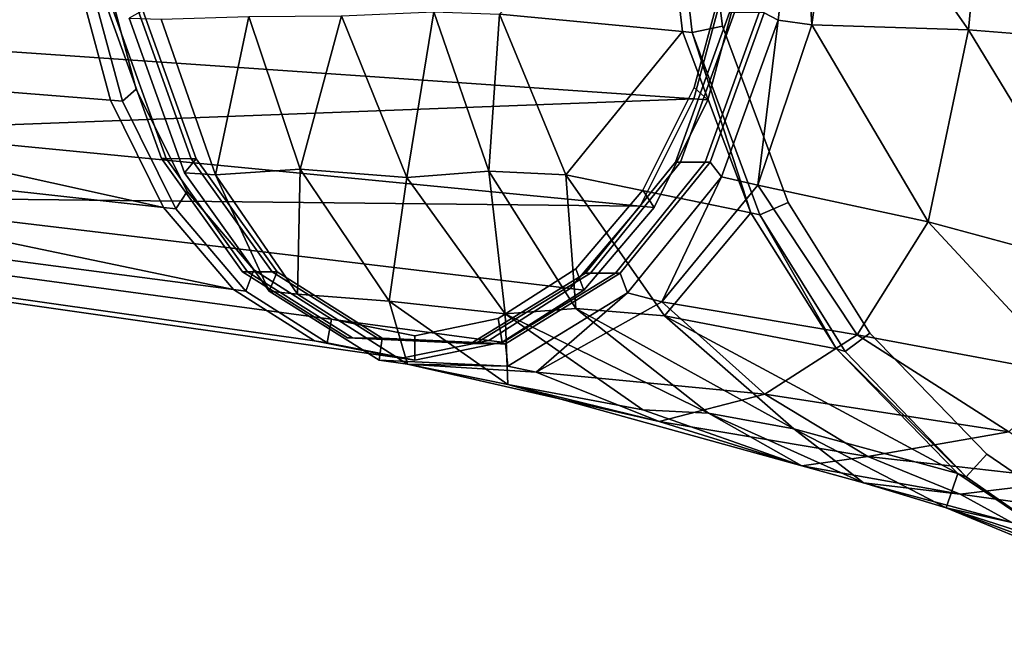
# Model space of a CAD drawing. Extents: x 0 to 0.174, y -0.187 to 0.
# Drawn here: x 0.046 to 0.073, y -0.053 to -0.036 of the extents above; entities that cross this region are included whole.
import ezdxf

# ---------------------------------------------------------------- set-up
doc = ezdxf.new("R2010")
doc.units = 0
doc.header["$MEASUREMENT"] = 0
doc.layers.add('L1_LOGIS_CLASSIC_GRIFFE_03', color=7, linetype='Continuous')
doc.layers.add('L2_LOGIS_CLASSIC_ARMATUR_SOCKEL', color=7, linetype='Continuous')

msp = doc.modelspace()

# ---------------------------------------------------------------- linework, layer by layer
at = {"layer": 'L1_LOGIS_CLASSIC_GRIFFE_03', "color": 8}
for points, invisible_edges in [([(0.049421, -0.037734, 0.02788), (0.049446, -0.024155, 0.027826), (0.057107, -0.017346, 0.03673), (0.049421, -0.037734, 0.02788)], 15), ([(0.049421, -0.037734, 0.02788), (0.057107, -0.017346, 0.03673), (0.064718, -0.037691, 0.045742), (0.049421, -0.037734, 0.02788)], 15), ([(0.057107, -0.017346, 0.03673), (0.064743, -0.024112, 0.045688), (0.064718, -0.037691, 0.045742), (0.057107, -0.017346, 0.03673)], 15), ([(0.049421, -0.037734, 0.02788), (0.04825, -0.030948, 0.026471), (0.049446, -0.024155, 0.027826), (0.049421, -0.037734, 0.02788)], 15), ([(0.064743, -0.024112, 0.045688), (0.065914, -0.030898, 0.047097), (0.064718, -0.037691, 0.045742), (0.064743, -0.024112, 0.045688)], 15), ([(0.049421, -0.037734, 0.02788), (0.048545, -0.034461, 0.026836), (0.04825, -0.030948, 0.026471), (0.049421, -0.037734, 0.02788)], 12), ([(0.065914, -0.030898, 0.047097), (0.065606, -0.034413, 0.046759), (0.064718, -0.037691, 0.045742), (0.065914, -0.030898, 0.047097)], 12), ([(0.043728, -0.033729, 0.062751), (0.042982, -0.03651, 0.061897), (0.06471, -0.037999, 0.04646), (0.043728, -0.033729, 0.062751)], 12), ([(0.06471, -0.037999, 0.04646), (0.065639, -0.034571, 0.047523), (0.043728, -0.033729, 0.062751), (0.06471, -0.037999, 0.04646)], 12), ([(0.030112, -0.036546, 0.046869), (0.029376, -0.033769, 0.045992), (0.047795, -0.034621, 0.026687), (0.030112, -0.036546, 0.046869)], 12), ([(0.048122, -0.034637, 0.026344), (0.048545, -0.034461, 0.026836), (0.049421, -0.037734, 0.02788), (0.048122, -0.034637, 0.026344)], 12), ([(0.065096, -0.038026, 0.046185), (0.064718, -0.037691, 0.045742), (0.065606, -0.034413, 0.046759), (0.065096, -0.038026, 0.046185)], 12), ([(0.065606, -0.034413, 0.046759), (0.066028, -0.034586, 0.047253), (0.065096, -0.038026, 0.046185), (0.065606, -0.034413, 0.046759)], 12), ([(0.047795, -0.034621, 0.026687), (0.048712, -0.038044, 0.027778), (0.030112, -0.036546, 0.046869), (0.047795, -0.034621, 0.026687)], 12), ([(0.048712, -0.038044, 0.027778), (0.047795, -0.034621, 0.026687), (0.048122, -0.034637, 0.026344), (0.048712, -0.038044, 0.027778)], 12), ([(0.048122, -0.034637, 0.026344), (0.049042, -0.038071, 0.027439), (0.048712, -0.038044, 0.027778), (0.048122, -0.034637, 0.026344)], 12), ([(0.049421, -0.037734, 0.02788), (0.049042, -0.038071, 0.027439), (0.048122, -0.034637, 0.026344), (0.049421, -0.037734, 0.02788)], 12), ([(0.065639, -0.034571, 0.047523), (0.06471, -0.037999, 0.04646), (0.065096, -0.038026, 0.046185), (0.065639, -0.034571, 0.047523)], 12), ([(0.065096, -0.038026, 0.046185), (0.066028, -0.034586, 0.047253), (0.065639, -0.034571, 0.047523), (0.065096, -0.038026, 0.046185)], 12), ([(0.05017, -0.040986, 0.0295), (0.031296, -0.038898, 0.048264), (0.030112, -0.036546, 0.046869), (0.05017, -0.040986, 0.0295)], 8), ([(0.030112, -0.036546, 0.046869), (0.048712, -0.038044, 0.027778), (0.05017, -0.040986, 0.0295), (0.030112, -0.036546, 0.046869)], 8), ([(0.06471, -0.037999, 0.04646), (0.042982, -0.03651, 0.061897), (0.041791, -0.038869, 0.060519), (0.06471, -0.037999, 0.04646)], 8), ([(0.049042, -0.038071, 0.027439), (0.049421, -0.037734, 0.02788), (0.050815, -0.040547, 0.029526), (0.049042, -0.038071, 0.027439)], 12), ([(0.064718, -0.037691, 0.045742), (0.057057, -0.044501, 0.036838), (0.049421, -0.037734, 0.02788), (0.064718, -0.037691, 0.045742)], 15), ([(0.052644, -0.042694, 0.031673), (0.050815, -0.040547, 0.029526), (0.049421, -0.037734, 0.02788), (0.052644, -0.042694, 0.031673)], 12), ([(0.057057, -0.044501, 0.036838), (0.052644, -0.042694, 0.031673), (0.049421, -0.037734, 0.02788), (0.057057, -0.044501, 0.036838)], 15), ([(0.064718, -0.037691, 0.045742), (0.061477, -0.042669, 0.041987), (0.057057, -0.044501, 0.036838), (0.064718, -0.037691, 0.045742)], 15), ([(0.064718, -0.037691, 0.045742), (0.063312, -0.040512, 0.044119), (0.061477, -0.042669, 0.041987), (0.064718, -0.037691, 0.045742)], 12), ([(0.063621, -0.040987, 0.044482), (0.063312, -0.040512, 0.044119), (0.064718, -0.037691, 0.045742), (0.063621, -0.040987, 0.044482)], 12), ([(0.064718, -0.037691, 0.045742), (0.065096, -0.038026, 0.046185), (0.063621, -0.040987, 0.044482), (0.064718, -0.037691, 0.045742)], 12), ([(0.041791, -0.038869, 0.060519), (0.06324, -0.04095, 0.044762), (0.06471, -0.037999, 0.04646), (0.041791, -0.038869, 0.060519)], 8), ([(0.050505, -0.041023, 0.029167), (0.05017, -0.040986, 0.0295), (0.048712, -0.038044, 0.027778), (0.050505, -0.041023, 0.029167)], 12), ([(0.048712, -0.038044, 0.027778), (0.049042, -0.038071, 0.027439), (0.050505, -0.041023, 0.029167), (0.048712, -0.038044, 0.027778)], 12), ([(0.050815, -0.040547, 0.029526), (0.050505, -0.041023, 0.029167), (0.049042, -0.038071, 0.027439), (0.050815, -0.040547, 0.029526)], 12), ([(0.065096, -0.038026, 0.046185), (0.06471, -0.037999, 0.04646), (0.06324, -0.04095, 0.044762), (0.065096, -0.038026, 0.046185)], 12), ([(0.06324, -0.04095, 0.044762), (0.063621, -0.040987, 0.044482), (0.065096, -0.038026, 0.046185), (0.06324, -0.04095, 0.044762)], 12), ([(0.06324, -0.04095, 0.044762), (0.041791, -0.038869, 0.060519), (0.040254, -0.040698, 0.058738), (0.06324, -0.04095, 0.044762)], 8), ([(0.052083, -0.043232, 0.031746), (0.032824, -0.040719, 0.050061), (0.031296, -0.038898, 0.048264), (0.052083, -0.043232, 0.031746)], 8), ([(0.031296, -0.038898, 0.048264), (0.05017, -0.040986, 0.0295), (0.052083, -0.043232, 0.031746), (0.031296, -0.038898, 0.048264)], 8), ([(0.03463, -0.041854, 0.052176), (0.032824, -0.040719, 0.050061), (0.052083, -0.043232, 0.031746), (0.03463, -0.041854, 0.052176)], 12), ([(0.040254, -0.040698, 0.058738), (0.038445, -0.041843, 0.056632), (0.059089, -0.044631, 0.039936), (0.040254, -0.040698, 0.058738)], 12), ([(0.040254, -0.040698, 0.058738), (0.06132, -0.043206, 0.042532), (0.06324, -0.04095, 0.044762), (0.040254, -0.040698, 0.058738)], 8), ([(0.059089, -0.044631, 0.039936), (0.06132, -0.043206, 0.042532), (0.040254, -0.040698, 0.058738), (0.059089, -0.044631, 0.039936)], 12), ([(0.050505, -0.041023, 0.029167), (0.050815, -0.040547, 0.029526), (0.052644, -0.042694, 0.031673), (0.050505, -0.041023, 0.029167)], 12), ([(0.061694, -0.043251, 0.042244), (0.061477, -0.042669, 0.041987), (0.063312, -0.040512, 0.044119), (0.061694, -0.043251, 0.042244)], 12), ([(0.063312, -0.040512, 0.044119), (0.063621, -0.040987, 0.044482), (0.061694, -0.043251, 0.042244), (0.063312, -0.040512, 0.044119)], 12), ([(0.052425, -0.043277, 0.031421), (0.052083, -0.043232, 0.031746), (0.05017, -0.040986, 0.0295), (0.052425, -0.043277, 0.031421)], 12), ([(0.05017, -0.040986, 0.0295), (0.050505, -0.041023, 0.029167), (0.052425, -0.043277, 0.031421), (0.05017, -0.040986, 0.0295)], 12), ([(0.052644, -0.042694, 0.031673), (0.052425, -0.043277, 0.031421), (0.050505, -0.041023, 0.029167), (0.052644, -0.042694, 0.031673)], 12), ([(0.063621, -0.040987, 0.044482), (0.06324, -0.04095, 0.044762), (0.06132, -0.043206, 0.042532), (0.063621, -0.040987, 0.044482)], 12), ([(0.06132, -0.043206, 0.042532), (0.061694, -0.043251, 0.042244), (0.063621, -0.040987, 0.044482), (0.06132, -0.043206, 0.042532)], 12), ([(0.038445, -0.041843, 0.056632), (0.036537, -0.042239, 0.054406), (0.056698, -0.045122, 0.037147), (0.038445, -0.041843, 0.056632)], 12), ([(0.056698, -0.045122, 0.037147), (0.059089, -0.044631, 0.039936), (0.038445, -0.041843, 0.056632), (0.056698, -0.045122, 0.037147)], 12), ([(0.052083, -0.043232, 0.031746), (0.054308, -0.044645, 0.034354), (0.03463, -0.041854, 0.052176), (0.052083, -0.043232, 0.031746)], 12), ([(0.036537, -0.042239, 0.054406), (0.03463, -0.041854, 0.052176), (0.054308, -0.044645, 0.034354), (0.036537, -0.042239, 0.054406)], 12), ([(0.054308, -0.044645, 0.034354), (0.056698, -0.045122, 0.037147), (0.036537, -0.042239, 0.054406), (0.054308, -0.044645, 0.034354)], 12), ([(0.052425, -0.043277, 0.031421), (0.052644, -0.042694, 0.031673), (0.054772, -0.044045, 0.034167), (0.052425, -0.043277, 0.031421)], 12), ([(0.057057, -0.044501, 0.036838), (0.054772, -0.044045, 0.034167), (0.052644, -0.042694, 0.031673), (0.057057, -0.044501, 0.036838)], 12), ([(0.061477, -0.042669, 0.041987), (0.059344, -0.044032, 0.039505), (0.057057, -0.044501, 0.036838), (0.061477, -0.042669, 0.041987)], 12), ([(0.059456, -0.044681, 0.03964), (0.059344, -0.044032, 0.039505), (0.061477, -0.042669, 0.041987), (0.059456, -0.044681, 0.03964)], 12), ([(0.061477, -0.042669, 0.041987), (0.061694, -0.043251, 0.042244), (0.059456, -0.044681, 0.03964), (0.061477, -0.042669, 0.041987)], 12), ([(0.054308, -0.044645, 0.034354), (0.052083, -0.043232, 0.031746), (0.052425, -0.043277, 0.031421), (0.054308, -0.044645, 0.034354)], 12), ([(0.052425, -0.043277, 0.031421), (0.054658, -0.044694, 0.034037), (0.054308, -0.044645, 0.034354), (0.052425, -0.043277, 0.031421)], 12), ([(0.054772, -0.044045, 0.034167), (0.054658, -0.044694, 0.034037), (0.052425, -0.043277, 0.031421), (0.054772, -0.044045, 0.034167)], 12), ([(0.06132, -0.043206, 0.042532), (0.059089, -0.044631, 0.039936), (0.059456, -0.044681, 0.03964), (0.06132, -0.043206, 0.042532)], 12), ([(0.059456, -0.044681, 0.03964), (0.061694, -0.043251, 0.042244), (0.06132, -0.043206, 0.042532), (0.059456, -0.044681, 0.03964)], 12), ([(0.054658, -0.044694, 0.034037), (0.054772, -0.044045, 0.034167), (0.057057, -0.044501, 0.036838), (0.054658, -0.044694, 0.034037)], 12), ([(0.059344, -0.044032, 0.039505), (0.059456, -0.044681, 0.03964), (0.057056, -0.045173, 0.03684), (0.059344, -0.044032, 0.039505)], 12), ([(0.057056, -0.045173, 0.03684), (0.057057, -0.044501, 0.036838), (0.059344, -0.044032, 0.039505), (0.057056, -0.045173, 0.03684)], 12), ([(0.057057, -0.044501, 0.036838), (0.057056, -0.045173, 0.03684), (0.054658, -0.044694, 0.034037), (0.057057, -0.044501, 0.036838)], 12), ([(0.056698, -0.045122, 0.037147), (0.054308, -0.044645, 0.034354), (0.054658, -0.044694, 0.034037), (0.056698, -0.045122, 0.037147)], 12), ([(0.054658, -0.044694, 0.034037), (0.057056, -0.045173, 0.03684), (0.056698, -0.045122, 0.037147), (0.054658, -0.044694, 0.034037)], 12), ([(0.059089, -0.044631, 0.039936), (0.056698, -0.045122, 0.037147), (0.057056, -0.045173, 0.03684), (0.059089, -0.044631, 0.039936)], 12), ([(0.057056, -0.045173, 0.03684), (0.059456, -0.044681, 0.03964), (0.059089, -0.044631, 0.039936), (0.057056, -0.045173, 0.03684)], 12)]:
    msp.add_3dface(points, dxfattribs=dict(at, invisible_edges=invisible_edges))
at = {"layer": 'L2_LOGIS_CLASSIC_ARMATUR_SOCKEL', "color": 8}
for points, invisible_edges in [([(0.048133, -0.030922, 0.026335), (0.048653, -0.035577, 0.026969), (0.050109, -0.039644, 0.028695), (0.048133, -0.030922, 0.026335)], 12), ([(0.048133, -0.030922, 0.026335), (0.050109, -0.039644, 0.028695), (0.055217, -0.04456, 0.034689), (0.048133, -0.030922, 0.026335)], 15), ([(0.048133, -0.030922, 0.026335), (0.055217, -0.04456, 0.034689), (0.065691, -0.035634, 0.046865), (0.048133, -0.030922, 0.026335)], 15), ([(0.063787, -0.030928, 0.00066), (0.0644, -0.036154, 0.000676), (0.059384, -0.035681, 0.013522), (0.063787, -0.030928, 0.00066)], 8), ([(0.0644, -0.036154, 0.000676), (0.063787, -0.030928, 0.00066), (0.064051, -0.030928), (0.0644, -0.036154, 0.000676)], 12), ([(0.065493, -0.036012), (0.064664, -0.036179), (0.064051, -0.030928), (0.065493, -0.036012)], 12), ([(0.064051, -0.030928), (0.064899, -0.030928), (0.065493, -0.036012), (0.064051, -0.030928)], 12), ([(0.064051, -0.030928), (0.064664, -0.036179), (0.0644, -0.036154, 0.000676), (0.064051, -0.030928)], 12), ([(0.064899, -0.030928), (0.086809, -0.030928), (0.086809, -0.052776), (0.064899, -0.030928)], 12), ([(0.065493, -0.036012), (0.064899, -0.030928), (0.086809, -0.052776), (0.065493, -0.036012)], 14), ([(0.066641, -0.035639, 0.046052), (0.06702, -0.035848, 0.046497), (0.067628, -0.030928, 0.047176), (0.066641, -0.035639, 0.046052)], 12), ([(0.067628, -0.030928, 0.047176), (0.06702, -0.035848, 0.046497), (0.067946, -0.035973, 0.046541), (0.067628, -0.030928, 0.047176)], 8), ([(0.067946, -0.035973, 0.046541), (0.068599, -0.030928, 0.047195), (0.067628, -0.030928, 0.047176), (0.067946, -0.035973, 0.046541)], 8), ([(0.068599, -0.030928, 0.047195), (0.067946, -0.035973, 0.046541), (0.072248, -0.036111, 0.046606), (0.068599, -0.030928, 0.047195)], 8), ([(0.072248, -0.036111, 0.046606), (0.072713, -0.030928, 0.047052), (0.068599, -0.030928, 0.047195), (0.072248, -0.036111, 0.046606)], 8), ([(0.072713, -0.030928, 0.047052), (0.072248, -0.036111, 0.046606), (0.077105, -0.036511, 0.04673), (0.072713, -0.030928, 0.047052)], 8), ([(0.077105, -0.036511, 0.04673), (0.077412, -0.030928, 0.047019), (0.072713, -0.030928, 0.047052), (0.077105, -0.036511, 0.04673)], 8), ([(0.050242, -0.039644, 0.028581), (0.050109, -0.039644, 0.028695), (0.048653, -0.035577, 0.026969), (0.050242, -0.039644, 0.028581)], 12), ([(0.048653, -0.035577, 0.026969), (0.048785, -0.035578, 0.026856), (0.050242, -0.039644, 0.028581), (0.048653, -0.035577, 0.026969)], 12), ([(0.050926, -0.039648, 0.027996), (0.050242, -0.039644, 0.028581), (0.048785, -0.035578, 0.026856), (0.050926, -0.039648, 0.027996)], 12), ([(0.048785, -0.035578, 0.026856), (0.049469, -0.035582, 0.02627), (0.050926, -0.039648, 0.027996), (0.048785, -0.035578, 0.026856)], 12), ([(0.049602, -0.035582, 0.026156), (0.049221, -0.03579, 0.025711), (0.050741, -0.040036, 0.027513), (0.049602, -0.035582, 0.026156)], 12), ([(0.051059, -0.039649, 0.027882), (0.050926, -0.039648, 0.027996), (0.049469, -0.035582, 0.02627), (0.051059, -0.039649, 0.027882)], 12), ([(0.049469, -0.035582, 0.02627), (0.049602, -0.035582, 0.026156), (0.051059, -0.039649, 0.027882), (0.049469, -0.035582, 0.02627)], 12), ([(0.050741, -0.040036, 0.027513), (0.051059, -0.039649, 0.027882), (0.049602, -0.035582, 0.026156), (0.050741, -0.040036, 0.027513)], 12), ([(0.056841, -0.040163, 0.020685), (0.05505, -0.035723, 0.019681), (0.057578, -0.035613, 0.016286), (0.056841, -0.040163, 0.020685)], 8), ([(0.055217, -0.04456, 0.034689), (0.061743, -0.042784, 0.0423), (0.065691, -0.035634, 0.046865), (0.055217, -0.04456, 0.034689)], 15), ([(0.057578, -0.035613, 0.016286), (0.059093, -0.039991, 0.017359), (0.056841, -0.040163, 0.020685), (0.057578, -0.035613, 0.016286)], 8), ([(0.059093, -0.039991, 0.017359), (0.057578, -0.035613, 0.016286), (0.059384, -0.035681, 0.013522), (0.059093, -0.039991, 0.017359)], 8), ([(0.061743, -0.042784, 0.0423), (0.064209, -0.039736, 0.04516), (0.065691, -0.035634, 0.046865), (0.061743, -0.042784, 0.0423)], 12), ([(0.065823, -0.035634, 0.046752), (0.065691, -0.035634, 0.046865), (0.064209, -0.039736, 0.04516), (0.065823, -0.035634, 0.046752)], 12), ([(0.064209, -0.039736, 0.04516), (0.064341, -0.039737, 0.045046), (0.065823, -0.035634, 0.046752), (0.064209, -0.039736, 0.04516)], 12), ([(0.066507, -0.035638, 0.046166), (0.065823, -0.035634, 0.046752), (0.064341, -0.039737, 0.045046), (0.066507, -0.035638, 0.046166)], 12), ([(0.064341, -0.039737, 0.045046), (0.065025, -0.039741, 0.04446), (0.066507, -0.035638, 0.046166), (0.064341, -0.039737, 0.045046)], 12), ([(0.066641, -0.035639, 0.046052), (0.066507, -0.035638, 0.046166), (0.065025, -0.039741, 0.04446), (0.066641, -0.035639, 0.046052)], 12), ([(0.065025, -0.039741, 0.04446), (0.065158, -0.039741, 0.044346), (0.066641, -0.035639, 0.046052), (0.065025, -0.039741, 0.04446)], 12), ([(0.06702, -0.035848, 0.046497), (0.066641, -0.035639, 0.046052), (0.065158, -0.039741, 0.044346), (0.06702, -0.035848, 0.046497)], 12), ([(0.050741, -0.040036, 0.027513), (0.049221, -0.03579, 0.025711), (0.050107, -0.035815, 0.0249), (0.050741, -0.040036, 0.027513)], 12), ([(0.051593, -0.04009, 0.026729), (0.050107, -0.035815, 0.0249), (0.052511, -0.035748, 0.022439), (0.051593, -0.04009, 0.026729)], 8), ([(0.050107, -0.035815, 0.0249), (0.051593, -0.04009, 0.026729), (0.050741, -0.040036, 0.027513), (0.050107, -0.035815, 0.0249)], 12), ([(0.052511, -0.035748, 0.022439), (0.053916, -0.039937, 0.023847), (0.051593, -0.04009, 0.026729), (0.052511, -0.035748, 0.022439)], 8), ([(0.053916, -0.039937, 0.023847), (0.052511, -0.035748, 0.022439), (0.05505, -0.035723, 0.019681), (0.053916, -0.039937, 0.023847)], 8), ([(0.05505, -0.035723, 0.019681), (0.056841, -0.040163, 0.020685), (0.053916, -0.039937, 0.023847), (0.05505, -0.035723, 0.019681)], 8), ([(0.059384, -0.035681, 0.013522), (0.061203, -0.040085, 0.01388), (0.059093, -0.039991, 0.017359), (0.059384, -0.035681, 0.013522)], 8), ([(0.061203, -0.040085, 0.01388), (0.059384, -0.035681, 0.013522), (0.0644, -0.036154, 0.000676), (0.061203, -0.040085, 0.01388)], 8), ([(0.065158, -0.039741, 0.044346), (0.065469, -0.040143, 0.044711), (0.06702, -0.035848, 0.046497), (0.065158, -0.039741, 0.044346)], 12), ([(0.06702, -0.035848, 0.046497), (0.065469, -0.040143, 0.044711), (0.06647, -0.040374, 0.04466), (0.06702, -0.035848, 0.046497)], 8), ([(0.06647, -0.040374, 0.04466), (0.067946, -0.035973, 0.046541), (0.06702, -0.035848, 0.046497), (0.06647, -0.040374, 0.04466)], 8), ([(0.0644, -0.036154, 0.000676), (0.066272, -0.041129, 0.000694), (0.061203, -0.040085, 0.01388), (0.0644, -0.036154, 0.000676)], 8), ([(0.066272, -0.041129, 0.000694), (0.0644, -0.036154, 0.000676), (0.064664, -0.036179), (0.066272, -0.041129, 0.000694)], 8), ([(0.064664, -0.036179), (0.065493, -0.036012), (0.067298, -0.040849), (0.064664, -0.036179)], 12), ([(0.064664, -0.036179), (0.066517, -0.041184), (0.066272, -0.041129, 0.000694), (0.064664, -0.036179)], 8), ([(0.067298, -0.040849), (0.066517, -0.041184), (0.064664, -0.036179), (0.067298, -0.040849)], 12), ([(0.069541, -0.044431), (0.067298, -0.040849), (0.065493, -0.036012), (0.069541, -0.044431)], 12), ([(0.076009, -0.050003), (0.069541, -0.044431), (0.065493, -0.036012), (0.076009, -0.050003)], 15), ([(0.065493, -0.036012), (0.086809, -0.052776), (0.076009, -0.050003), (0.065493, -0.036012)], 15), ([(0.067946, -0.035973, 0.046541), (0.06647, -0.040374, 0.04466), (0.071138, -0.041378, 0.044963), (0.067946, -0.035973, 0.046541)], 8), ([(0.071138, -0.041378, 0.044963), (0.072248, -0.036111, 0.046606), (0.067946, -0.035973, 0.046541), (0.071138, -0.041378, 0.044963)], 8), ([(0.072248, -0.036111, 0.046606), (0.071138, -0.041378, 0.044963), (0.076257, -0.042756, 0.045628), (0.072248, -0.036111, 0.046606)], 8), ([(0.076257, -0.042756, 0.045628), (0.077105, -0.036511, 0.04673), (0.072248, -0.036111, 0.046606), (0.076257, -0.042756, 0.045628)], 8), ([(0.050109, -0.039644, 0.028695), (0.052335, -0.042745, 0.031313), (0.055217, -0.04456, 0.034689), (0.050109, -0.039644, 0.028695)], 12), ([(0.052468, -0.042746, 0.031199), (0.052335, -0.042745, 0.031313), (0.050109, -0.039644, 0.028695), (0.052468, -0.042746, 0.031199)], 12), ([(0.050109, -0.039644, 0.028695), (0.050242, -0.039644, 0.028581), (0.052468, -0.042746, 0.031199), (0.050109, -0.039644, 0.028695)], 12), ([(0.053151, -0.042749, 0.030614), (0.052468, -0.042746, 0.031199), (0.050242, -0.039644, 0.028581), (0.053151, -0.042749, 0.030614)], 12), ([(0.050242, -0.039644, 0.028581), (0.050926, -0.039648, 0.027996), (0.053151, -0.042749, 0.030614), (0.050242, -0.039644, 0.028581)], 12), ([(0.051059, -0.039649, 0.027882), (0.050741, -0.040036, 0.027513), (0.053068, -0.043277, 0.030249), (0.051059, -0.039649, 0.027882)], 12), ([(0.053285, -0.04275, 0.030499), (0.053151, -0.042749, 0.030614), (0.050926, -0.039648, 0.027996), (0.053285, -0.04275, 0.030499)], 12), ([(0.050926, -0.039648, 0.027996), (0.051059, -0.039649, 0.027882), (0.053285, -0.04275, 0.030499), (0.050926, -0.039648, 0.027996)], 12), ([(0.053068, -0.043277, 0.030249), (0.053285, -0.04275, 0.030499), (0.051059, -0.039649, 0.027882), (0.053068, -0.043277, 0.030249)], 12), ([(0.053842, -0.043362, 0.02954), (0.051593, -0.04009, 0.026729), (0.053916, -0.039937, 0.023847), (0.053842, -0.043362, 0.02954)], 8), ([(0.053916, -0.039937, 0.023847), (0.056359, -0.043558, 0.026163), (0.053842, -0.043362, 0.02954), (0.053916, -0.039937, 0.023847)], 8), ([(0.056359, -0.043558, 0.026163), (0.053916, -0.039937, 0.023847), (0.056841, -0.040163, 0.020685), (0.056359, -0.043558, 0.026163)], 8), ([(0.064341, -0.039737, 0.045046), (0.064209, -0.039736, 0.04516), (0.061743, -0.042784, 0.0423), (0.064341, -0.039737, 0.045046)], 12), ([(0.061743, -0.042784, 0.0423), (0.061876, -0.042785, 0.042186), (0.064341, -0.039737, 0.045046), (0.061743, -0.042784, 0.0423)], 12), ([(0.065025, -0.039741, 0.04446), (0.064341, -0.039737, 0.045046), (0.061876, -0.042785, 0.042186), (0.065025, -0.039741, 0.04446)], 12), ([(0.061876, -0.042785, 0.042186), (0.06256, -0.042788, 0.041601), (0.065025, -0.039741, 0.04446), (0.061876, -0.042785, 0.042186)], 12), ([(0.065158, -0.039741, 0.044346), (0.065025, -0.039741, 0.04446), (0.06256, -0.042788, 0.041601), (0.065158, -0.039741, 0.044346)], 12), ([(0.06256, -0.042788, 0.041601), (0.062693, -0.042789, 0.041486), (0.065158, -0.039741, 0.044346), (0.06256, -0.042788, 0.041601)], 12), ([(0.065469, -0.040143, 0.044711), (0.065158, -0.039741, 0.044346), (0.062693, -0.042789, 0.041486), (0.065469, -0.040143, 0.044711)], 12), ([(0.053068, -0.043277, 0.030249), (0.050741, -0.040036, 0.027513), (0.051593, -0.04009, 0.026729), (0.053068, -0.043277, 0.030249)], 8), ([(0.051593, -0.04009, 0.026729), (0.053842, -0.043362, 0.02954), (0.053068, -0.043277, 0.030249), (0.051593, -0.04009, 0.026729)], 8), ([(0.056841, -0.040163, 0.020685), (0.059533, -0.043901, 0.022373), (0.056359, -0.043558, 0.026163), (0.056841, -0.040163, 0.020685)], 8), ([(0.059533, -0.043901, 0.022373), (0.056841, -0.040163, 0.020685), (0.059093, -0.039991, 0.017359), (0.059533, -0.043901, 0.022373)], 8), ([(0.061474, -0.043754, 0.019003), (0.059093, -0.039991, 0.017359), (0.061203, -0.040085, 0.01388), (0.061474, -0.043754, 0.019003)], 8), ([(0.059093, -0.039991, 0.017359), (0.061474, -0.043754, 0.019003), (0.059533, -0.043901, 0.022373), (0.059093, -0.039991, 0.017359)], 8), ([(0.061203, -0.040085, 0.01388), (0.06391, -0.043957, 0.014698), (0.061474, -0.043754, 0.019003), (0.061203, -0.040085, 0.01388)], 8), ([(0.06391, -0.043957, 0.014698), (0.061203, -0.040085, 0.01388), (0.066272, -0.041129, 0.000694), (0.06391, -0.043957, 0.014698)], 8), ([(0.062693, -0.042789, 0.041486), (0.062896, -0.043324, 0.041726), (0.065469, -0.040143, 0.044711), (0.062693, -0.042789, 0.041486)], 12), ([(0.065469, -0.040143, 0.044711), (0.062896, -0.043324, 0.041726), (0.063831, -0.043573, 0.041692), (0.065469, -0.040143, 0.044711)], 8), ([(0.063831, -0.043573, 0.041692), (0.06647, -0.040374, 0.04466), (0.065469, -0.040143, 0.044711), (0.063831, -0.043573, 0.041692)], 8), ([(0.06647, -0.040374, 0.04466), (0.063831, -0.043573, 0.041692), (0.069189, -0.044473, 0.041772), (0.06647, -0.040374, 0.04466)], 8), ([(0.069189, -0.044473, 0.041772), (0.071138, -0.041378, 0.044963), (0.06647, -0.040374, 0.04466), (0.069189, -0.044473, 0.041772)], 8), ([(0.066517, -0.041184), (0.067298, -0.040849), (0.069541, -0.044431), (0.066517, -0.041184)], 12), ([(0.066272, -0.041129, 0.000694), (0.068624, -0.044859, 0.000735), (0.06391, -0.043957, 0.014698), (0.066272, -0.041129, 0.000694)], 8), ([(0.068624, -0.044859, 0.000735), (0.066272, -0.041129, 0.000694), (0.066517, -0.041184), (0.068624, -0.044859, 0.000735)], 8), ([(0.069541, -0.044431), (0.06886, -0.044936), (0.066517, -0.041184), (0.069541, -0.044431)], 12), ([(0.066517, -0.041184), (0.06886, -0.044936), (0.068624, -0.044859, 0.000735), (0.066517, -0.041184)], 8), ([(0.071138, -0.041378, 0.044963), (0.069189, -0.044473, 0.041772), (0.07501, -0.045563, 0.042521), (0.071138, -0.041378, 0.044963)], 8), ([(0.07501, -0.045563, 0.042521), (0.076257, -0.042756, 0.045628), (0.071138, -0.041378, 0.044963), (0.07501, -0.045563, 0.042521)], 8), ([(0.055349, -0.044561, 0.034575), (0.055217, -0.04456, 0.034689), (0.052335, -0.042745, 0.031313), (0.055349, -0.044561, 0.034575)], 12), ([(0.052335, -0.042745, 0.031313), (0.052468, -0.042746, 0.031199), (0.055349, -0.044561, 0.034575), (0.052335, -0.042745, 0.031313)], 12), ([(0.056033, -0.044565, 0.03399), (0.055349, -0.044561, 0.034575), (0.052468, -0.042746, 0.031199), (0.056033, -0.044565, 0.03399)], 12), ([(0.052468, -0.042746, 0.031199), (0.053151, -0.042749, 0.030614), (0.056033, -0.044565, 0.03399), (0.052468, -0.042746, 0.031199)], 12), ([(0.053285, -0.04275, 0.030499), (0.053068, -0.043277, 0.030249), (0.05608, -0.045175, 0.033779), (0.053285, -0.04275, 0.030499)], 12), ([(0.056167, -0.044565, 0.033876), (0.056033, -0.044565, 0.03399), (0.053151, -0.042749, 0.030614), (0.056167, -0.044565, 0.033876)], 12), ([(0.053151, -0.042749, 0.030614), (0.053285, -0.04275, 0.030499), (0.056167, -0.044565, 0.033876), (0.053151, -0.042749, 0.030614)], 12), ([(0.05608, -0.045175, 0.033779), (0.056167, -0.044565, 0.033876), (0.053285, -0.04275, 0.030499), (0.05608, -0.045175, 0.033779)], 12), ([(0.055217, -0.04456, 0.034689), (0.058593, -0.044718, 0.038633), (0.061743, -0.042784, 0.0423), (0.055217, -0.04456, 0.034689)], 12), ([(0.061876, -0.042785, 0.042186), (0.061743, -0.042784, 0.0423), (0.058593, -0.044718, 0.038633), (0.061876, -0.042785, 0.042186)], 12), ([(0.058593, -0.044718, 0.038633), (0.058726, -0.044718, 0.038519), (0.061876, -0.042785, 0.042186), (0.058593, -0.044718, 0.038633)], 12), ([(0.06256, -0.042788, 0.041601), (0.061876, -0.042785, 0.042186), (0.058726, -0.044718, 0.038519), (0.06256, -0.042788, 0.041601)], 12), ([(0.058726, -0.044718, 0.038519), (0.05941, -0.044722, 0.037934), (0.06256, -0.042788, 0.041601), (0.058726, -0.044718, 0.038519)], 12), ([(0.062693, -0.042789, 0.041486), (0.06256, -0.042788, 0.041601), (0.05941, -0.044722, 0.037934), (0.062693, -0.042789, 0.041486)], 12), ([(0.05941, -0.044722, 0.037934), (0.059543, -0.044723, 0.03782), (0.062693, -0.042789, 0.041486), (0.05941, -0.044722, 0.037934)], 12), ([(0.062896, -0.043324, 0.041726), (0.062693, -0.042789, 0.041486), (0.059543, -0.044723, 0.03782), (0.062896, -0.043324, 0.041726)], 12), ([(0.05608, -0.045175, 0.033779), (0.053068, -0.043277, 0.030249), (0.053842, -0.043362, 0.02954), (0.05608, -0.045175, 0.033779)], 12), ([(0.056856, -0.045283, 0.033101), (0.053842, -0.043362, 0.02954), (0.056359, -0.043558, 0.026163), (0.056856, -0.045283, 0.033101)], 8), ([(0.053842, -0.043362, 0.02954), (0.056856, -0.045283, 0.033101), (0.05608, -0.045175, 0.033779), (0.053842, -0.043362, 0.02954)], 12), ([(0.059543, -0.044723, 0.03782), (0.059612, -0.045339, 0.037904), (0.062896, -0.043324, 0.041726), (0.059543, -0.044723, 0.03782)], 12), ([(0.062896, -0.043324, 0.041726), (0.059612, -0.045339, 0.037904), (0.060383, -0.045506, 0.037318), (0.062896, -0.043324, 0.041726)], 8), ([(0.060383, -0.045506, 0.037318), (0.063831, -0.043573, 0.041692), (0.062896, -0.043324, 0.041726), (0.060383, -0.045506, 0.037318)], 8), ([(0.05961, -0.045843, 0.028834), (0.056359, -0.043558, 0.026163), (0.059533, -0.043901, 0.022373), (0.05961, -0.045843, 0.028834)], 8), ([(0.056359, -0.043558, 0.026163), (0.05961, -0.045843, 0.028834), (0.056856, -0.045283, 0.033101), (0.056359, -0.043558, 0.026163)], 8), ([(0.063831, -0.043573, 0.041692), (0.060383, -0.045506, 0.037318), (0.066659, -0.046104, 0.037601), (0.063831, -0.043573, 0.041692)], 8), ([(0.066659, -0.046104, 0.037601), (0.069189, -0.044473, 0.041772), (0.063831, -0.043573, 0.041692), (0.066659, -0.046104, 0.037601)], 8), ([(0.059533, -0.043901, 0.022373), (0.061474, -0.043754, 0.019003), (0.065112, -0.046627, 0.019908), (0.059533, -0.043901, 0.022373)], 8), ([(0.059533, -0.043901, 0.022373), (0.063312, -0.046535, 0.024009), (0.05961, -0.045843, 0.028834), (0.059533, -0.043901, 0.022373)], 8), ([(0.065112, -0.046627, 0.019908), (0.063312, -0.046535, 0.024009), (0.059533, -0.043901, 0.022373), (0.065112, -0.046627, 0.019908)], 8), ([(0.061474, -0.043754, 0.019003), (0.06391, -0.043957, 0.014698), (0.067449, -0.047055, 0.015611), (0.061474, -0.043754, 0.019003)], 8), ([(0.067449, -0.047055, 0.015611), (0.065112, -0.046627, 0.019908), (0.061474, -0.043754, 0.019003), (0.067449, -0.047055, 0.015611)], 8), ([(0.06391, -0.043957, 0.014698), (0.068624, -0.044859, 0.000735), (0.071955, -0.048278, 0.000781), (0.06391, -0.043957, 0.014698)], 8), ([(0.071955, -0.048278, 0.000781), (0.067449, -0.047055, 0.015611), (0.06391, -0.043957, 0.014698), (0.071955, -0.048278, 0.000781)], 8), ([(0.069189, -0.044473, 0.041772), (0.066659, -0.046104, 0.037601), (0.07335, -0.047137, 0.03781), (0.069189, -0.044473, 0.041772)], 8), ([(0.06886, -0.044936), (0.069541, -0.044431), (0.072748, -0.047752), (0.06886, -0.044936)], 12), ([(0.07335, -0.047137, 0.03781), (0.07501, -0.045563, 0.042521), (0.069189, -0.044473, 0.041772), (0.07335, -0.047137, 0.03781)], 8), ([(0.076009, -0.050003), (0.072748, -0.047752), (0.069541, -0.044431), (0.076009, -0.050003)], 12), ([(0.058726, -0.044718, 0.038519), (0.058593, -0.044718, 0.038633), (0.055217, -0.04456, 0.034689), (0.058726, -0.044718, 0.038519)], 12), ([(0.055217, -0.04456, 0.034689), (0.055349, -0.044561, 0.034575), (0.058726, -0.044718, 0.038519), (0.055217, -0.04456, 0.034689)], 12), ([(0.05941, -0.044722, 0.037934), (0.058726, -0.044718, 0.038519), (0.055349, -0.044561, 0.034575), (0.05941, -0.044722, 0.037934)], 12), ([(0.055349, -0.044561, 0.034575), (0.056033, -0.044565, 0.03399), (0.05941, -0.044722, 0.037934), (0.055349, -0.044561, 0.034575)], 12), ([(0.059543, -0.044723, 0.03782), (0.05941, -0.044722, 0.037934), (0.056033, -0.044565, 0.03399), (0.059543, -0.044723, 0.03782)], 12), ([(0.056033, -0.044565, 0.03399), (0.056167, -0.044565, 0.033876), (0.059543, -0.044723, 0.03782), (0.056033, -0.044565, 0.03399)], 12), ([(0.056167, -0.044565, 0.033876), (0.05608, -0.045175, 0.033779), (0.059612, -0.045339, 0.037904), (0.056167, -0.044565, 0.033876)], 12), ([(0.059612, -0.045339, 0.037904), (0.059543, -0.044723, 0.03782), (0.056167, -0.044565, 0.033876), (0.059612, -0.045339, 0.037904)], 12), ([(0.068624, -0.044859, 0.000735), (0.06886, -0.044936), (0.072179, -0.048377), (0.068624, -0.044859, 0.000735)], 8), ([(0.072179, -0.048377), (0.071955, -0.048278, 0.000781), (0.068624, -0.044859, 0.000735), (0.072179, -0.048377)], 8), ([(0.072748, -0.047752), (0.072179, -0.048377), (0.06886, -0.044936), (0.072748, -0.047752)], 12), ([(0.059612, -0.045339, 0.037904), (0.05608, -0.045175, 0.033779), (0.056856, -0.045283, 0.033101), (0.059612, -0.045339, 0.037904)], 8), ([(0.063759, -0.046857, 0.031902), (0.060383, -0.045506, 0.037318), (0.056856, -0.045283, 0.033101), (0.063759, -0.046857, 0.031902)], 8), ([(0.056856, -0.045283, 0.033101), (0.05961, -0.045843, 0.028834), (0.063759, -0.046857, 0.031902), (0.056856, -0.045283, 0.033101)], 8), ([(0.056856, -0.045283, 0.033101), (0.060383, -0.045506, 0.037318), (0.059612, -0.045339, 0.037904), (0.056856, -0.045283, 0.033101)], 8), ([(0.066659, -0.046104, 0.037601), (0.060383, -0.045506, 0.037318), (0.063759, -0.046857, 0.031902), (0.066659, -0.046104, 0.037601)], 8), ([(0.067669, -0.048072, 0.025667), (0.063759, -0.046857, 0.031902), (0.05961, -0.045843, 0.028834), (0.067669, -0.048072, 0.025667)], 8), ([(0.05961, -0.045843, 0.028834), (0.063312, -0.046535, 0.024009), (0.067669, -0.048072, 0.025667), (0.05961, -0.045843, 0.028834)], 8), ([(0.063759, -0.046857, 0.031902), (0.069486, -0.047815, 0.031686), (0.066659, -0.046104, 0.037601), (0.063759, -0.046857, 0.031902)], 8), ([(0.07335, -0.047137, 0.03781), (0.066659, -0.046104, 0.037601), (0.069486, -0.047815, 0.031686), (0.07335, -0.047137, 0.03781)], 8), ([(0.067669, -0.048072, 0.025667), (0.063312, -0.046535, 0.024009), (0.065112, -0.046627, 0.019908), (0.067669, -0.048072, 0.025667)], 8), ([(0.065112, -0.046627, 0.019908), (0.069366, -0.048542, 0.020752), (0.067669, -0.048072, 0.025667), (0.065112, -0.046627, 0.019908)], 8), ([(0.069366, -0.048542, 0.020752), (0.065112, -0.046627, 0.019908), (0.067449, -0.047055, 0.015611), (0.069366, -0.048542, 0.020752)], 8), ([(0.069486, -0.047815, 0.031686), (0.063759, -0.046857, 0.031902), (0.067669, -0.048072, 0.025667), (0.069486, -0.047815, 0.031686)], 8), ([(0.071632, -0.049225, 0.016463), (0.067449, -0.047055, 0.015611), (0.071955, -0.048278, 0.000781), (0.071632, -0.049225, 0.016463)], 8), ([(0.067449, -0.047055, 0.015611), (0.071632, -0.049225, 0.016463), (0.069366, -0.048542, 0.020752), (0.067449, -0.047055, 0.015611)], 8), ([(0.069486, -0.047815, 0.031686), (0.075253, -0.048464, 0.032068), (0.07335, -0.047137, 0.03781), (0.069486, -0.047815, 0.031686)], 8), ([(0.072179, -0.048377), (0.072748, -0.047752), (0.076009, -0.050003), (0.072179, -0.048377)], 12), ([(0.067669, -0.048072, 0.025667), (0.072017, -0.048847, 0.027025), (0.069486, -0.047815, 0.031686), (0.067669, -0.048072, 0.025667)], 8), ([(0.075253, -0.048464, 0.032068), (0.069486, -0.047815, 0.031686), (0.072017, -0.048847, 0.027025), (0.075253, -0.048464, 0.032068)], 8), ([(0.072017, -0.048847, 0.027025), (0.067669, -0.048072, 0.025667), (0.069366, -0.048542, 0.020752), (0.072017, -0.048847, 0.027025)], 8), ([(0.071955, -0.048278, 0.000781), (0.07544, -0.050648, 0.000823), (0.071632, -0.049225, 0.016463), (0.071955, -0.048278, 0.000781)], 8), ([(0.07544, -0.050648, 0.000823), (0.071955, -0.048278, 0.000781), (0.072179, -0.048377), (0.07544, -0.050648, 0.000823)], 8), ([(0.073431, -0.049623, 0.021887), (0.069366, -0.048542, 0.020752), (0.071632, -0.049225, 0.016463), (0.073431, -0.049623, 0.021887)], 8), ([(0.069366, -0.048542, 0.020752), (0.073431, -0.049623, 0.021887), (0.072017, -0.048847, 0.027025), (0.069366, -0.048542, 0.020752)], 8), ([(0.072017, -0.048847, 0.027025), (0.076867, -0.049535, 0.027318), (0.075253, -0.048464, 0.032068), (0.072017, -0.048847, 0.027025)], 8), ([(0.076009, -0.050003), (0.07564, -0.050782), (0.072179, -0.048377), (0.076009, -0.050003)], 12), ([(0.072179, -0.048377), (0.07564, -0.050782), (0.07544, -0.050648, 0.000823), (0.072179, -0.048377)], 8), ([(0.076867, -0.049535, 0.027318), (0.072017, -0.048847, 0.027025), (0.073431, -0.049623, 0.021887), (0.076867, -0.049535, 0.027318)], 8), ([(0.078447, -0.052051, 0.00085), (0.075314, -0.050419, 0.016896), (0.071632, -0.049225, 0.016463), (0.078447, -0.052051, 0.00085)], 8), ([(0.071632, -0.049225, 0.016463), (0.07544, -0.050648, 0.000823), (0.078447, -0.052051, 0.00085), (0.071632, -0.049225, 0.016463)], 8), ([(0.071632, -0.049225, 0.016463), (0.075314, -0.050419, 0.016896), (0.073431, -0.049623, 0.021887), (0.071632, -0.049225, 0.016463)], 8)]:
    msp.add_3dface(points, dxfattribs=dict(at, invisible_edges=invisible_edges))

doc.saveas('drawing.dxf')
